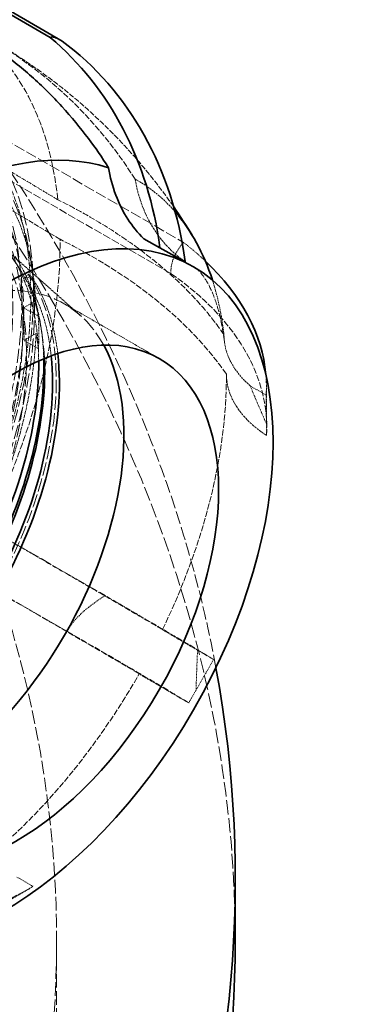
# Model space of a CAD drawing. Units: millimetres. Extents: x -754 to 5088, y 20626 to 24002.
# Drawn here: x 5003 to 5058, y 22739 to 22894 of the extents above; entities that cross this region are included whole.
import ezdxf

# ---------------------------------------------------------------- set-up
doc = ezdxf.new("R2010")
doc.units = ezdxf.units.MM
doc.linetypes.add('DASHED', pattern=[0.2068, 0.1655, -0.0413])
doc.layers.add('Hidden (ISO)', color=1, linetype='DASHED', lineweight=18)
doc.layers.add('Visible (ISO)', color=7, linetype='Continuous', lineweight=35)

msp = doc.modelspace()

# ---------------------------------------------------------------- linework, layer by layer
at = {"layer": 'Hidden (ISO)', "ltscale": 10.18121337890625}
for p, q in [((4984.06057703145, 22884.4501587259), (5028.724444517451, 22858.66346281037)), ((4971.777547769386, 22829.09333017235), (5016.441415254694, 22803.30663425665))]:
    msp.add_line(p, q, dxfattribs=at)
at = {"layer": 'Hidden (ISO)', "ltscale": 7.603730201721191}
for p, q in [((5026.746507750018, 22853.78357844492), (4984.382900964644, 22878.24221822634)), ((5010.45354162918, 22797.72120466791), (4968.089934844093, 22822.17984444913))]:
    msp.add_line(p, q, dxfattribs=at)
at = {"layer": 'Hidden (ISO)', "ltscale": 4.717781066894531}
msp.add_line((4983.557934300607, 22874.59783075487), (5009.380185612372, 22859.15468795586), dxfattribs=at)
at = {"layer": 'Hidden (ISO)', "ltscale": 2.700914144515991}
msp.add_line((5012.528833356314, 22847.2588988007), (4999.593301077759, 22858.68397747243), dxfattribs=at)
at = {"layer": 'Hidden (ISO)', "ltscale": 0.001858549192547798}
msp.add_line((5004.383150799399, 22856.85644295976), (5004.394062565789, 22856.85014302832), dxfattribs=at)
at = {"layer": 'Hidden (ISO)', "ltscale": 0.02229340933263302}
msp.add_line((5004.518818590537, 22856.92352529155), (5004.394062565789, 22856.85014302832), dxfattribs=at)
at = {"layer": 'Hidden (ISO)', "ltscale": 0.3808267116546631}
msp.add_line((5005.154942905174, 22853.66438779535), (5004.859519561099, 22855.62699733888), dxfattribs=at)
at = {"layer": 'Hidden (ISO)', "ltscale": 0.1044807359576225}
msp.add_line((5003.884238911393, 22853.08056942752), (5004.391163213088, 22853.7049364505), dxfattribs=at)
at = {"layer": 'Hidden (ISO)', "ltscale": 0.1359598487615585}
msp.add_line((5004.888853924795, 22853.26744633201), (5003.884238911393, 22853.08056942752), dxfattribs=at)
at = {"layer": 'Hidden (ISO)', "ltscale": 0.1055250689387321}
msp.add_line((5004.391163213088, 22853.7049364505), (5004.888853924795, 22853.26744633201), dxfattribs=at)
at = {"layer": 'Hidden (ISO)', "ltscale": 0.00185854930896312}
msp.add_line((5004.801206884991, 22850.69209440296), (5004.790295119587, 22850.69839431365), dxfattribs=at)
at = {"layer": 'Hidden (ISO)', "ltscale": 0.022110715508461}
msp.add_line((5004.801206884991, 22850.69209440296), (5004.924945103339, 22850.76487798618), dxfattribs=at)
at = {"layer": 'Hidden (ISO)', "ltscale": 0.3359009325504303}
for p, q in [((5005.581103606438, 22849.51138904051), (5003.709207316155, 22848.41032809707)), ((5003.751086939766, 22843.29080616464), (5005.622983230048, 22844.39186710809))]:
    msp.add_line(p, q, dxfattribs=at)
at = {"layer": 'Hidden (ISO)', "ltscale": 2.665185689926147}
msp.add_line((5010.067396925496, 22849.03180842335), (5024.916639330413, 22840.45859432362), dxfattribs=at)
at = {"layer": 'Hidden (ISO)', "ltscale": 0.4043042361736298}
for p, q in [((5005.962285303288, 22847.1095129147), (5003.709207316155, 22848.41032809707)), ((5006.0041649269, 22841.98999098227), (5003.751086939766, 22843.29080616464))]:
    msp.add_line(p, q, dxfattribs=at)
at = {"layer": 'Hidden (ISO)', "ltscale": 0.7994857430458069}
msp.add_line((5003.709207316155, 22848.41032809707), (5003.751086939766, 22843.29080616464), dxfattribs=at)
at = {"layer": 'Hidden (ISO)', "ltscale": 0.1827845722436905}
msp.add_line((5006.547652955818, 22844.41208566159), (5006.405818917176, 22845.35434308105), dxfattribs=at)
at = {"layer": 'Hidden (ISO)', "ltscale": 0.994305431842804}
for p, q in [((5041.714423579965, 22836.19335597882), (5041.766507207105, 22829.82645846445)), ((5004.215574049536, 22757.14884719308), (4998.675637245222, 22753.89022219552))]:
    msp.add_line(p, q, dxfattribs=at)
at = {"layer": 'Hidden (ISO)', "ltscale": 0.4500602185726166}
for p, q in [((5041.677813183761, 22834.72863570946), (5039.169812690618, 22836.17663046938)), ((5033.436209762535, 22793.27792617867), (5030.928209269516, 22794.72592093844)), ((5005.139090972372, 22757.72436075579), (5002.631090479162, 22759.1723555156))]:
    msp.add_line(p, q, dxfattribs=at)
at = {"layer": 'Hidden (ISO)', "ltscale": 0.7051284909248352}
for p, q in [((5041.677813183761, 22834.72863570946), (5041.71475069163, 22830.21325647193)), ((5033.436209762535, 22793.27792617867), (5030.684175362178, 22788.4509440755)), ((5005.139090972372, 22757.72436075579), (5001.210189090478, 22755.41335643644))]:
    msp.add_line(p, q, dxfattribs=at)
at = {"layer": 'Hidden (ISO)', "ltscale": 13.04093837738037}
msp.add_line((5008.835290782032, 22650.14248455664), (5008.835290782032, 22749.23166997395), dxfattribs=at)
at = {"layer": 'Hidden (ISO)', "ltscale": 13.67230892181396}
msp.add_ellipse((4496.835290782027, 22749.23166997395), major_axis=(540, 3.934352843515407e-13), ratio=0.5773502691896255, start_param=0, end_param=0.7853981633974447, dxfattribs=at)
at = {"layer": 'Hidden (ISO)', "ltscale": 12.96337413787842}
msp.add_ellipse((4496.835290782032, 22749.23166997395), major_axis=(511.9999999999999, 3.054223540743806e-11), ratio=0.5773502691896255, start_param=3.926990816987001, end_param=7.068583470576796, dxfattribs=at)
at = {"layer": 'Hidden (ISO)', "ltscale": 12.98414897918701}
msp.add_ellipse((4496.835290782032, 22749.23166997395), major_axis=(499.9999999999999, 2.995936831950985e-11), ratio=0.5773502691896255, start_param=3.926990816986997, end_param=7.068583470576792, dxfattribs=at)
at = {"layer": 'Hidden (ISO)', "ltscale": 12.49040508270264}
msp.add_ellipse((4496.835290782027, 22759.02962894509), major_axis=(539.9999999999995, 0), ratio=0.5773502691896253, start_param=0.1058816161672764, end_param=0.5363842433269141, dxfattribs=at)
at = {"layer": 'Hidden (ISO)', "ltscale": 5.746616840362549}
for centre, major_axis, ratio, start_param, end_param in [((4951.502995856471, 22807.91017075354), (46.15416973254732, 83.03488794656982), 0.8164604991100869, 5.866310978804919, 6.342930353085578), ((4947.289173421466, 22816.91873272574), (94.99682152692178, 0.7771098907567262), 0.5827524649341933, 0.3770731671407557, 0.8536925414214229), ((4951.315957249245, 22830.77447012819), (82.52902519943997, -47.05273636708534), 0.007675940306202382, 0.5517157926296168, 1.028335166910303)]:
    msp.add_ellipse(centre, major_axis=major_axis, ratio=ratio, start_param=start_param, end_param=end_param, dxfattribs=at)
at = {"layer": 'Hidden (ISO)', "ltscale": 6.464951038360596}
for major_axis, start_param, end_param in [((37.42562467365154, 64.82308343976464), 5.612054718473173, 6.292586514186111), ((37.42562467365156, 64.82308343976467), 4.826656555075656, 5.507188350788721)]:
    msp.add_ellipse((4956.454698553286, 22828.02359003347), major_axis=major_axis, ratio=0.5773502691896214, start_param=start_param, end_param=end_param, dxfattribs=at)
at = {"layer": 'Hidden (ISO)', "ltscale": 12.43167304992676}
msp.add_ellipse((4956.101145162694, 22828.2277141787), major_axis=(30.68750000000126, 53.15230915726947), ratio=0.5773502691896213, dxfattribs=at)
at = {"layer": 'Hidden (ISO)', "ltscale": 13.36847972869873}
for centre in [(4961.404446021593, 22825.16585200022), (4963.384345008914, 22824.02275678692)]:
    msp.add_ellipse(centre, major_axis=(29.70000000000122, 51.44190898479521), ratio=0.5773502691896214, dxfattribs=at)
at = {"layer": 'Hidden (ISO)', "ltscale": 12.91161060333252}
msp.add_ellipse((4961.404446021593, 22825.16585200022), major_axis=(28.68500000000117, 49.6838774151128), ratio=0.5773502691896215, dxfattribs=at)
at = {"layer": 'Hidden (ISO)', "ltscale": 5.120722770690918}
for major_axis, start_param, end_param in [((30.68750000000129, 53.15230915726951), 5.635195489446444, 6.292586514186095), ((30.68750000000128, 53.15230915726951), 4.849797326048911, 5.507188350788726)]:
    msp.add_ellipse((4961.404446021593, 22825.16585200022), major_axis=major_axis, ratio=0.5773502691896215, start_param=start_param, end_param=end_param, dxfattribs=at)
at = {"layer": 'Hidden (ISO)', "ltscale": 12.57464122772217}
msp.add_ellipse((4965.017761673456, 22823.07970323595), major_axis=(27.25500000000111, 47.20704476028936), ratio=0.5773502691896213, start_param=0.2886538873198211, end_param=6.013333833861232, dxfattribs=at)
at = {"layer": 'Hidden (ISO)', "ltscale": 13.81473827362061}
msp.add_ellipse((4963.525766365152, 22823.94110712883), major_axis=(26.20000000000108, 45.37973115830421), ratio=0.5773502691896213, start_param=0.2886538873198221, end_param=6.013333833861206, dxfattribs=at)
at = {"layer": 'Hidden (ISO)', "ltscale": 11.99349498748779}
msp.add_ellipse((4972.718154520578, 22818.6338793528), major_axis=(24.22500000000099, 41.9589308133557), ratio=0.5773502691896213, start_param=5.550339444143919, end_param=10.15762382380504, dxfattribs=at)
at = {"layer": 'Hidden (ISO)', "ltscale": 1.764014840126038}
msp.add_ellipse((4987.737336230801, 22809.96255074939), major_axis=(33.73616523511688, 58.43275223975839), ratio=0.5773502691896216, start_param=6.086582037024088, end_param=6.292586514186093, dxfattribs=at)
at = {"layer": 'Hidden (ISO)', "ltscale": 2.300080060958862}
for centre, major_axis, ratio, start_param, end_param in [((5042.41020430575, 22876.7155615093), (-12.14583414014396, -21.85128630172878), 0.8164604991100868, 5.484492808448068, 6.209424940827931), ((5060.444817901227, 22838.16008445125), (-24.99916355971617, -0.2045026028307146), 0.5827524649341932, 6.278440303963487, 7.003372440052265), ((5043.210705290493, 22778.85932510798), (-21.71816452616829, 12.38229904396977), 0.0076759403062024, 0.1698976222724362, 0.894829754652816)]:
    msp.add_ellipse(centre, major_axis=major_axis, ratio=ratio, start_param=start_param, end_param=end_param, dxfattribs=at)
at = {"layer": 'Hidden (ISO)', "ltscale": 13.01590919494629}
msp.add_ellipse((4969.23918915714, 22820.64246094188), major_axis=(24.68500000000102, 42.75567418483737), ratio=0.5773502691896214, start_param=0.2886538873198363, end_param=6.013333833861245, dxfattribs=at)
at = {"layer": 'Hidden (ISO)', "ltscale": 3.019956111907959}
for major_axis, ratio, start_param, end_param in [((28.74187500000117, 49.78238780479327), 0.5773502691896213, 5.562013907932933, 5.975961569242412), ((28.74187500000115, 49.78238780479324), 0.5773502691896214, 5.038415132334324, 5.452362793644986)]:
    msp.add_ellipse((4965.017761673456, 22823.07970323595), major_axis=major_axis, ratio=ratio, start_param=start_param, end_param=end_param, dxfattribs=at)
at = {"layer": 'Hidden (ISO)', "ltscale": 12.63995838165283}
msp.add_ellipse((4974.896043406632, 22817.37647461817), major_axis=(23.97200000000097, 41.52072195904076), ratio=0.5773502691896215, start_param=0.2886538873198388, end_param=6.013333833861216, dxfattribs=at)
at = {"layer": 'Hidden (ISO)', "ltscale": 0.7724103927612305}
msp.add_ellipse((4976.71659832471, 22835.66164921146), major_axis=(64.99782525525512, 0.5317067673598123), ratio=0.5827524649341933, start_param=0.5448622301774328, end_param=0.6385033242122544, dxfattribs=at)
at = {"layer": 'Hidden (ISO)', "ltscale": 3.170874834060669}
msp.add_ellipse((4971.135257512474, 22819.54776536653), major_axis=(24.68500000000093, 42.75567418483721), ratio=0.5773502691896214, start_param=5.507270132906385, end_param=6.013333833861234, dxfattribs=at)
at = {"layer": 'Hidden (ISO)', "ltscale": 3.045437812805176}
msp.add_ellipse((4971.933944041059, 22819.08664348425), major_axis=(24.68500000000103, 42.7556741848374), ratio=0.5773502691896214, start_param=5.527288938236055, end_param=6.013333833861244, dxfattribs=at)
at = {"layer": 'Hidden (ISO)', "ltscale": 0.02240743674337864}
msp.add_ellipse((5003.800168885062, 22857.33827409396), major_axis=(-1.016284490165962, -0.008468174822784554), ratio=0.5826311950154792, start_param=2.176876759953828, end_param=2.351367012801971, dxfattribs=at)
at = {"layer": 'Hidden (ISO)', "ltscale": 0.9970263242721558}
msp.add_ellipse((4961.393534256127, 22825.17215191095), major_axis=(30.68750000000294, 53.15230915727241), ratio=0.5773502691896214, start_param=5.507188350788635, end_param=5.635195489878694, dxfattribs=at)
at = {"layer": 'Hidden (ISO)', "ltscale": 13.83279991149902}
msp.add_ellipse((4987.567396925495, 22810.06066525306), major_axis=(22.50000000000092, 38.97114317029939), ratio=0.5773502691896213, start_param=5.946899566489434, end_param=9.761063701459507, dxfattribs=at)
at = {"layer": 'Hidden (ISO)', "ltscale": 2.374770164489746}
msp.add_ellipse((4975.476733557555, 22817.04121300322), major_axis=(23.90454265214258, 41.40388240520619), ratio=0.5773502691896214, start_param=5.621948148892804, end_param=6.013333833861207, dxfattribs=at)
at = {"layer": 'Hidden (ISO)', "ltscale": 5.994181156158447}
for centre, major_axis, ratio, start_param, end_param in [((4976.768681951843, 22829.29475169709), (64.99782525526194, 0.531706767359978), 0.582752464934194, 6.245478774435768, 6.972085264415617), ((4973.576188737218, 22818.30972008564), (56.46722776803745, -32.19397751432131), 0.007675940306202401, 0.1369360944290996, 0.8635425827307213)]:
    msp.add_ellipse(centre, major_axis=major_axis, ratio=ratio, start_param=start_param, end_param=end_param, dxfattribs=at)
at = {"layer": 'Hidden (ISO)', "ltscale": 2.398422479629517}
msp.add_ellipse((4974.896043406632, 22817.37647461817), major_axis=(23.56000000000098, 40.80711702632244), ratio=0.5773502691896215, start_param=5.612269518441982, end_param=6.013333833861204, dxfattribs=at)
at = {"layer": 'Hidden (ISO)', "ltscale": 1.533352732658386}
msp.add_ellipse((4987.7373362308, 22809.96255074939), major_axis=(33.73616523511764, 58.43275223975969), ratio=0.5773502691896215, start_param=5.623572590520467, end_param=5.802641508504045, dxfattribs=at)
at = {"layer": 'Hidden (ISO)', "ltscale": 0.02222567424178123}
msp.add_ellipse((5004.217838322151, 22851.17312627664), major_axis=(0.9999665423904922, 0.008180104113243986), ratio=0.5827524649341933, start_param=5.317136372396743, end_param=5.493042140559592, dxfattribs=at)
at = {"layer": 'Hidden (ISO)', "ltscale": 5.728986263275146}
for major_axis, start_param, end_param in [((33.73616523511658, 58.43275223975784), 4.838174427122926, 5.507188350788722), ((33.73616523511313, 58.43275223975991), 4.052776263725372, 4.721790187391135)]:
    msp.add_ellipse((4987.737336230801, 22809.96255074939), major_axis=major_axis, ratio=0.5773502691896215, start_param=start_param, end_param=end_param, dxfattribs=at)
at = {"layer": 'Hidden (ISO)', "ltscale": 0.6972192525863647}
msp.add_ellipse((4976.716598324693, 22835.66164921146), major_axis=(64.99782525527208, 0.5317067673686833), ratio=0.582752464934194, start_param=6.244516380750163, end_param=6.329043058489575, dxfattribs=at)
at = {"layer": 'Hidden (ISO)', "ltscale": 5.586363792419434}
for centre, major_axis, ratio, start_param, end_param in [((4977.456686932955, 22825.1159923263), (56.46722776803731, -32.19397751432125), 0.007675940306202367, 0.1359736990579705, 0.8131459497047722), ((4971.260478176986, 22813.17528431013), (32.95509587254911, -56.02643711705336), 0.5718970460491936, 5.635280360518015, 6.312452611159593)]:
    msp.add_ellipse(centre, major_axis=major_axis, ratio=ratio, start_param=start_param, end_param=end_param, dxfattribs=at)
at = {"layer": 'Hidden (ISO)', "ltscale": 5.130075931549072}
msp.add_open_spline([(5027.199549825118, 22864.23000322142), (5026.638378874997, 22865.03886341487), (5026.057104535045, 22865.84736011835), (5023.750982711484, 22868.93929937809), (5021.882190891688, 22871.21011094205), (5017.81852373481, 22875.64794045781), (5015.623521028896, 22877.81464667736), (5010.935255260013, 22881.96425226936), (5008.442041262439, 22883.94676804968), (5003.212361787329, 22887.65389109095), (5000.476147176005, 22889.37815401876), (4997.657165589018, 22890.94505870011)], degree=3, knots=[1.295568964745285, 1.295568964745285, 1.295568964745285, 1.295568964745285, 1.31788670375772, 1.31788670375772, 1.381114109517014, 1.381114109517014, 1.444341515276309, 1.444341515276309, 1.507568921035603, 1.507568921035603, 1.570796326794897, 1.570796326794897, 1.570796326794897, 1.570796326794897], dxfattribs=at)
at = {"layer": 'Hidden (ISO)', "ltscale": 12.61893939971924}
msp.add_open_spline([(4929.422339242654, 22771.40421128278), (4932.759191785158, 22769.47767856967), (4936.614997953907, 22768.4606492715), (4945.008568091227, 22768.31945850718), (4949.558747266205, 22769.23071466002), (4958.91779127083, 22772.90812923238), (4963.730629786795, 22775.70574272626), (4973.087818150775, 22782.89464918032), (4977.63027239881, 22787.28723631068), (4985.984042450436, 22797.21194994538), (4989.794793629681, 22802.74082405856), (4996.3079074544, 22814.38001419471), (4999.009716834339, 22820.48793958074), (5003.033874788091, 22832.67757953076), (5004.354756147634, 22838.75709956302), (5005.471625257749, 22850.28666884994), (5005.26581898042, 22855.73436159434), (5003.318867939719, 22865.4367719315), (5001.580238958865, 22869.69543998191), (4997.174513978485, 22875.90155880054), (4994.756080456965, 22878.1367955561), (4991.972339242557, 22879.74398929605)], degree=3, knots=[4.702987773448513, 4.702987773448513, 4.702987773448513, 4.702987773448513, 5.013152223543797, 5.013152223543797, 5.330007755238909, 5.330007755238909, 5.652250174477766, 5.652250174477766, 5.974872270440696, 5.974872270440696, 6.297036844613826, 6.297036844613826, 6.619029652919337, 6.619029652919337, 6.941249779764495, 6.941249779764495, 7.263924975903933, 7.263924975903933, 7.585828338785327, 7.585828338785327, 7.844580426897629, 7.844580426897629, 7.844580426897629, 7.844580426897629], dxfattribs=at)
at = {"layer": 'Hidden (ISO)', "ltscale": 4.717788696289062}
msp.add_rational_spline([(5009.037358970839, 22865.35056863592), (4996.183816734087, 22873.03919829419), (4983.217619554746, 22880.79518894742)], [1.000035561818563, 1.000030448387289, 1.000006511627932], degree=2, dxfattribs=at)
at = {"layer": 'Hidden (ISO)', "ltscale": 14.46226978302002}
msp.add_open_spline([(4934.133659583964, 22774.66547800418), (4937.194322414137, 22772.89840349528), (4940.729515731849, 22771.96366616142), (4948.425004082137, 22771.82465671159), (4952.597543893468, 22772.65544618928), (4961.183127406046, 22776.01706658503), (4965.600240179404, 22778.57949550154), (4974.187891404301, 22785.16721887932), (4978.356657834337, 22789.19398711824), (4986.022754254838, 22798.29334388471), (4989.519637808802, 22803.36282483086), (4995.496615964988, 22814.03610570003), (4997.976252999859, 22819.63768080996), (5001.670278051113, 22830.81890629381), (5002.883258745574, 22836.39653868389), (5003.909535834593, 22846.97760475532), (5003.721058517979, 22851.97885409076), (5001.93223031875, 22860.88893500555), (5000.33440503365, 22864.80188023304), (4996.283819812903, 22870.50307788272), (4994.061522916396, 22872.55644975088), (4991.503659583967, 22874.0332328344)], degree=3, knots=[4.702987773378172, 4.702987773378172, 4.702987773378172, 4.702987773378172, 5.012301854244526, 5.012301854244526, 5.328839331222437, 5.328839331222437, 5.651271746757026, 5.651271746757026, 5.974133571590663, 5.974133571590663, 6.296496772953284, 6.296496772953284, 6.618671713671651, 6.618671713671651, 6.94109407254173, 6.94109407254173, 7.26401190914455, 7.26401190914455, 7.586079837535933, 7.586079837535933, 7.844580426967965, 7.844580426967965, 7.844580426967965, 7.844580426967965], dxfattribs=at)
at = {"layer": 'Hidden (ISO)', "ltscale": 5.748216152191162}
for points, knots in [([(5035.070541606559, 22844.20176751864), (5034.234649627611, 22845.41857437562), (5033.341218431076, 22846.59157378518), (5031.337365831699, 22849.00347879072), (5030.113939390058, 22850.34153672529), (5027.411319959839, 22853.00639447564), (5025.932042304278, 22854.33316482969), (5022.779097109902, 22856.90462625396), (5021.104931599028, 22858.14972371978), (5017.656123929715, 22860.50187278132), (5015.881557146585, 22861.6089620242), (5012.54053988239, 22863.53789924105), (5010.837786656163, 22864.45470322354), (5009.037358970748, 22865.35056863587)], [32.54967825193938, 32.54967825193938, 32.54967825193938, 32.54967825193938, 33.18662113298377, 33.18662113298377, 33.93419511786519, 33.93419511786519, 34.68176910274661, 34.68176910274661, 35.42934308762803, 35.42934308762803, 36.17691707250945, 36.17691707250945, 36.84681666577193, 36.84681666577193, 36.84681666577193, 36.84681666577193]), ([(5025.439304048343, 22797.96947384739), (5024.423101103975, 22798.56584973651), (5023.368275941743, 22799.18350957418), (5021.056216681805, 22800.53490804719), (5019.677649976954, 22801.33914473892), (5016.703779915657, 22803.07065774687), (5015.108411132546, 22803.99797080525), (5011.771003751546, 22805.93471734839), (5010.028437983448, 22806.94445676103), (5006.49097860253, 22808.99156465601), (5004.696140431927, 22810.02890219788), (5001.355123167733, 22811.95783941472), (4999.668647697856, 22812.93065343578), (4997.903489234212, 22813.94787651124)], [32.5496782519397, 32.5496782519397, 32.5496782519397, 32.5496782519397, 33.18662113298396, 33.18662113298396, 33.93419511786541, 33.93419511786541, 34.68176910274687, 34.68176910274687, 35.42934308762833, 35.42934308762833, 36.17691707250978, 36.17691707250978, 36.84681666577226, 36.84681666577226, 36.84681666577226, 36.84681666577226])]:
    msp.add_open_spline(points, degree=3, knots=knots, dxfattribs=at)
at = {"layer": 'Hidden (ISO)', "ltscale": 0.8365584015846252}
for points in [[(5027.840353652036, 22856.23649742277), (5026.107292677689, 22857.21748576108), (5024.328970531235, 22858.22404890505), (5022.528081234502, 22859.24322063489)], [(5041.714750691137, 22830.21325647187), (5040.880674481778, 22832.15473010406), (5040.026879718615, 22834.14906855896), (5039.169812690618, 22836.17663046938)], [(5030.684175361427, 22788.45094407537), (5030.756112982192, 22790.49364372021), (5030.834074383189, 22792.59208429598), (5030.928209269516, 22794.72592093844)]]:
    msp.add_open_spline(points, degree=3, dxfattribs=at)
at = {"layer": 'Hidden (ISO)', "ltscale": 1.0940922498703}
msp.add_open_spline([(5028.724444517451, 22858.66346281038), (5028.706728180602, 22858.64203022744), (5028.689060576286, 22858.6205296287), (5028.194058937671, 22858.01497877128), (5027.748451012343, 22857.39776841775), (5027.206760289537, 22856.28336088812), (5027.048453799316, 22855.88013020801), (5026.815711969439, 22854.94953598201), (5026.741282790557, 22854.42229704488), (5026.746507750018, 22853.78357844492)], degree=3, knots=[-3.617394849773748, -3.617394849773748, -3.617394849773748, -3.617394849773748, -3.599983876062798, -3.599983876062798, -3.128385875371275, -3.128385875371275, -2.892586875025513, -2.892586875025513, -2.656787874679752, -2.656787874679752, -2.656787874679752, -2.656787874679752], dxfattribs=at)
at = {"layer": 'Hidden (ISO)', "ltscale": 5.72147274017334}
msp.add_open_spline([(5035.130575073254, 22843.14006540831), (5034.922275252703, 22844.88906184986), (5034.620429549444, 22846.44158815592), (5033.91294084742, 22849.11080455594), (5033.507940246802, 22850.22648629595), (5032.698281950476, 22852.02737784662), (5032.295440770858, 22852.71197673459), (5031.579844616991, 22853.73390021342), (5031.26941095252, 22854.07265341454), (5030.746918375757, 22854.55821187233), (5030.534766000365, 22854.70868053494), (5030.312336230852, 22854.83710042224)], degree=3, knots=[0.9039672296084652, 0.9039672296084652, 0.9039672296084652, 0.9039672296084652, 1.035452807644199, 1.035452807644199, 1.166938385679933, 1.166938385679933, 1.298423963715667, 1.298423963715667, 1.429909541751401, 1.429909541751401, 1.561395119787135, 1.561395119787135, 1.561395119787135, 1.561395119787135], dxfattribs=at)
at = {"layer": 'Hidden (ISO)', "ltscale": 0.5256750583648682}
for points, weights in [([(5005.962285303289, 22847.1095129147), (5005.776263131359, 22848.2821422502), (5005.581103606438, 22849.51138904051)], [1.000892928932968, 1.000724354937233, 1]), ([(5005.622983230048, 22844.39186710809), (5005.818142755093, 22843.16262031699), (5006.0041649269, 22841.98999098227)], [1, 1.000724355029506, 1.000892929047269])]:
    msp.add_rational_spline(points, weights, degree=2, dxfattribs=at)
at = {"layer": 'Hidden (ISO)', "ltscale": 0.8001250624656677}
msp.add_rational_spline([(5006.0041649269, 22841.98999098227), (5006.137453456023, 22844.46070817433), (5005.962285303289, 22847.1095129147)], [1.024118946665178, 1.025812560184512, 1.024118946665159], degree=2, dxfattribs=at)
at = {"layer": 'Hidden (ISO)', "ltscale": 1.854363203048706}
for points, knots in [([(5039.169812690618, 22836.17663046938), (5038.276031727398, 22836.96429483739), (5037.524229077658, 22837.80454007578), (5036.366439440561, 22839.43536960842), (5035.865021573506, 22840.37622653682), (5035.215378223425, 22842.30035418995), (5035.067074160662, 22843.2836154956), (5035.070480670263, 22844.19022258091), (5035.070508583984, 22844.19599335727), (5035.070541606699, 22844.20176751864)], [-6.945989704415803, -6.945989704415803, -6.945989704415803, -6.945989704415803, -6.498198450995616, -6.498198450995616, -6.034466206575478, -6.034466206575478, -5.570733962155339, -5.570733962155339, -5.567765053260986, -5.567765053260986, -5.567765053260986, -5.567765053260986]), ([(5030.928209269516, 22794.72592093844), (5029.967717163434, 22795.28403931738), (5029.116159143733, 22795.78103687497), (5027.722021761322, 22796.59861880499), (5027.060637642936, 22796.98904877567), (5026.030566493972, 22797.6041645952), (5025.661814338653, 22797.82888732218), (5025.44208703739, 22797.96771455608), (5025.440693766286, 22797.96859518572), (5025.439304048465, 22797.96947384732)], [-6.9459897044348, -6.9459897044348, -6.9459897044348, -6.9459897044348, -6.498198450995595, -6.498198450995595, -6.034466206575459, -6.034466206575459, -5.570733962155323, -5.570733962155323, -5.56776505326097, -5.56776505326097, -5.56776505326097, -5.56776505326097])]:
    msp.add_open_spline(points, degree=3, knots=knots, dxfattribs=at)
at = {"layer": 'Hidden (ISO)', "ltscale": 0.08175381273031235}
msp.add_open_spline([(5035.447478648901, 22837.50801431814), (5035.447478648901, 22837.53801924095), (5035.447454219797, 22837.56799092421), (5035.447356628541, 22837.62786759778), (5035.447283466389, 22837.6577725881), (5035.447088535258, 22837.71751566235), (5035.446966766277, 22837.74735374628), (5035.44667474876, 22837.80696279468), (5035.446504500223, 22837.83673375916), (5035.446115651931, 22837.89620835596), (5035.445897052175, 22837.9259119883), (5035.44565434151, 22837.95558184842)], degree=3, knots=[0.7759969564030056, 0.7759969564030056, 0.7759969564030056, 0.7759969564030056, 0.777877197801894, 0.777877197801894, 0.7797574392007824, 0.7797574392007824, 0.7816376805996709, 0.7816376805996709, 0.7835179219985593, 0.7835179219985593, 0.7853981633974477, 0.7853981633974477, 0.7853981633974477, 0.7853981633974477], dxfattribs=at)
at = {"layer": 'Hidden (ISO)', "ltscale": 0.2892221212387085}
for points in [[(5041.731987020794, 22828.39818432386), (5041.726970806986, 22829.015062211), (5041.721217744735, 22829.61979195717), (5041.714750691878, 22830.21325647176)], [(5029.548554696361, 22786.47628191971), (5029.925081682866, 22787.13669845564), (5030.303469638665, 22787.79459511554), (5030.684175362424, 22788.45094407535)]]:
    msp.add_open_spline(points, degree=3, dxfattribs=at)
at = {"layer": 'Hidden (ISO)', "ltscale": 1.094088077545166}
msp.add_open_spline([(5016.441415254694, 22803.30663425665), (5015.59139859083, 22802.74574498641), (5014.765807810147, 22802.16582201918), (5013.306747938463, 22801.02337541338), (5012.665050732083, 22800.47115090181), (5011.472676148468, 22799.23136140658), (5010.922333996882, 22798.54345179134), (5010.45354162918, 22797.72120466791)], degree=3, knots=[-2.119765152315486, -2.119765152315486, -2.119765152315486, -2.119765152315486, -1.785669095034078, -1.785669095034078, -1.501711622384392, -1.501711622384392, -1.217754149734706, -1.217754149734706, -1.217754149734706, -1.217754149734706], dxfattribs=at)
at = {"layer": 'Visible (ISO)'}
for p, q in [((4963.18970102528, 22916.55806739867), (5007.853568510929, 22890.77137148358)), ((5009.696755613071, 22890.23355969195), (4967.333148827985, 22914.69219947317)), ((5025.036081727521, 22857.795225875), (5022.528081234502, 22859.24322063489)), ((5025.036081727521, 22857.795225875), (5027.840353652297, 22856.23649742255)), ((5036.835290782027, 22759.02962894509), (5036.835290782027, 22749.23166997395))]:
    msp.add_line(p, q, dxfattribs=at)
for centre, major_axis, ratio, start_param, end_param in [((4969.473746221515, 22838.63475218641), (31.57916876437419, 56.81334438449456), 0.8164604991100869, 5.450568885234804, 6.127741135880935), ((4973.427901789129, 22836.436871612), (31.57916876437422, 56.81334438449468), 0.8164604991100868, 5.451531280605908, 6.178137768907133), ((4987.737336230801, 22809.96255074939), (33.73616523511667, 58.43275223975801), 0.5773502691896212, 0.1257854467382461, 0.7455491200981026), ((4987.737336230801, 22809.96255074939), (33.73616523511667, 58.43275223975805), 0.5773502691896214, 5.802641508504024, 6.086582037024087), ((4976.716598324703, 22835.66164921146), (64.99782525526189, 0.5317067673598707), 0.5827524649341934, 0.04585775131007352, 0.5448622301774364), ((4987.567396925495, 22810.06066525306), (-22.50000000000093, -38.97114317029941), 0.5773502691896212, 0.336285740690129, 2.805306912899641), ((4974.896043406632, 22817.37647461817), (23.55999999999854, 40.80711702632383), 0.5773502691896214, 3.812508442327097, 5.61226951844171), ((4975.476733557555, 22817.04121300322), (-23.90454265214505, -41.40388240520475), 0.5773502691896213, 0.6612371582870873, 2.480355495303325), ((4971.135257512474, 22819.54776536653), (24.68499999999847, 42.75567418483887), 0.5773502691896213, 3.917507827862714, 5.507270132906159), ((4971.933944041059, 22819.08664348425), (-24.68500000000357, -42.7556741848359), 0.5773502691896214, 0.7558963689437981, 2.385696284646512), ((4972.718154520578, 22818.6338793528), (24.22499999999849, 41.95893081335713), 0.5773502691896215, 3.874438516625169, 5.550339444143638), ((4496.835290782028, 22759.02962894509), (539.999999999999, 7.077671781985374e-14), 0.5773502691896255, 3.926990816987241, 6.389066923346864), ((4496.835290782028, 22749.23166997395), (539.999999999999, 3.227418332585329e-11), 0.5773502691896254, 3.926990816986999, 6.283185307179208)]:
    msp.add_ellipse(centre, major_axis=major_axis, ratio=ratio, start_param=start_param, end_param=end_param, dxfattribs=at)
for centre, major_axis in [((5000.237336230764, 22802.74567238454), (30.07500000005124, 52.09142803772015)), ((5002.416639330412, 22801.48745115332), (22.50000000000091, 38.97114317029941))]:
    msp.add_ellipse(centre, major_axis=major_axis, ratio=0.5773502691896213, dxfattribs=at)
for points, knots in [([(5016.974629406247, 22870.37719237148), (5015.950051263883, 22871.99738380926), (5014.887729572449, 22873.53144743385), (5012.561354534214, 22876.63286022542), (5011.175581776097, 22878.31799183846), (5008.18911249358, 22881.58968080315), (5006.588351436205, 22883.17616564938), (5003.242376038655, 22886.16029860278), (5001.496633172063, 22887.55841842651), (4997.955056040259, 22890.10889560104), (4996.159276291404, 22891.26133519251), (4992.818259027209, 22893.19027240936), (4991.132539636876, 22894.0706604373), (4989.369019380397, 22894.88762293762)], [32.5496782519397, 32.5496782519397, 32.5496782519397, 32.5496782519397, 33.18662113298396, 33.18662113298396, 33.93419511786541, 33.93419511786541, 34.68176910274687, 34.68176910274687, 35.42934308762833, 35.42934308762833, 36.17691707250978, 36.17691707250978, 36.84681666577226, 36.84681666577226, 36.84681666577226, 36.84681666577226]), ([(5007.853568510929, 22890.77137148358), (5007.914304535742, 22890.84946120921), (5008.003737167256, 22890.89285427266), (5008.263595014507, 22890.88701744214), (5008.420986866927, 22890.84997499693), (5008.898488773335, 22890.65602081449), (5009.219064899842, 22890.49907962946), (5009.696755613071, 22890.23355969195)], [-2.119765152315485, -2.119765152315485, -2.119765152315485, -2.119765152315485, -1.785669095034078, -1.785669095034078, -1.501711622384392, -1.501711622384392, -1.217754149734706, -1.217754149734706, -1.217754149734706, -1.217754149734706]), ([(5022.528081234502, 22859.24322063489), (5021.56449048698, 22860.18012854068), (5020.708298966636, 22861.24354255857), (5019.303183554366, 22863.40311994599), (5018.634369222158, 22864.70184706316), (5017.586627721695, 22867.47705278472), (5017.207636053663, 22868.95349186906), (5016.97754449174, 22870.35928511614), (5016.976085208543, 22870.36823531114), (5016.974629406367, 22870.37719237153)], [-6.9459897044348, -6.9459897044348, -6.9459897044348, -6.9459897044348, -6.498198450995595, -6.498198450995595, -6.034466206575459, -6.034466206575459, -5.570733962155323, -5.570733962155323, -5.56776505326097, -5.56776505326097, -5.56776505326097, -5.56776505326097])]:
    msp.add_open_spline(points, degree=3, knots=knots, dxfattribs=at)
for points in [[(5030.085423138873, 22859.78668512171), (5029.189241580418, 22861.26348869288), (5028.228207636049, 22862.74731714196), (5027.199549825118, 22864.23000322142)], [(5028.982650910193, 22855.6544787428), (5028.598976906253, 22855.86774036737), (5028.218415663615, 22856.06159628087), (5027.840353652557, 22856.23649742237)]]:
    msp.add_open_spline(points, degree=3, dxfattribs=at)

doc.saveas('drawing.dxf')
